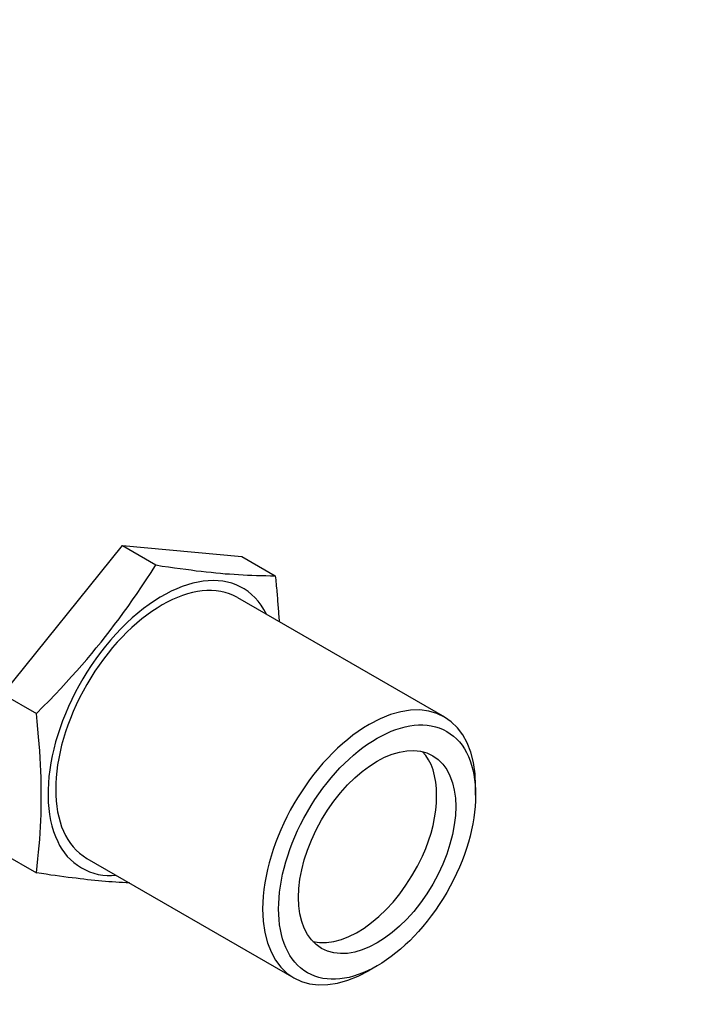
# Model space of a CAD drawing. Units: inches. Extents: x 1 to 296, y 0 to 210.
# Drawn here: x 36 to 37, y 36 to 38 of the extents above; entities that cross this region are included whole.
import ezdxf

# ---------------------------------------------------------------- set-up
doc = ezdxf.new("R2010")
doc.units = ezdxf.units.IN
doc.header["$MEASUREMENT"] = 0
doc.layers.add('Calque 1', color=7, linetype='Continuous')

# ---------------------------------------------------------------- blocks, each defined once
blk = doc.blocks.new('block 11030')
at = {"layer": 'Calque 1', "color": 7, "lineweight": 25}
blk.add_open_spline([(36.8643, 36.312), (36.779, 36.3613), (36.641, 36.2817), (36.5559, 36.1343), (36.4708, 35.9868), (36.4708, 35.8273), (36.5559, 35.7784), (36.641, 35.7291), (36.779, 35.8087), (36.8643, 35.9561), (36.9494, 36.1036), (36.9494, 36.2631), (36.8643, 36.312), (36.8643, 36.312), (36.8643, 36.312), (36.8643, 36.312)], degree=3, knots=[0, 0, 0, 0, 1, 1, 1, 2, 2, 2, 3, 3, 3, 4, 4, 4, 5, 5, 5, 5], dxfattribs=at)
blk = doc.blocks.new('block 11031')
at = {"layer": 'Calque 1', "color": 7, "lineweight": 25}
blk.add_open_spline([(36.928, 36.1914), (36.928, 36.3416), (36.8226, 36.4026), (36.6925, 36.3275), (36.5623, 36.2524), (36.4569, 36.0695), (36.4569, 35.9193), (36.4569, 35.7691), (36.5623, 35.7084), (36.6925, 35.7835), (36.6925, 35.7835), (36.6925, 35.7835), (36.6925, 35.7835)], degree=3, knots=[0, 0, 0, 0, 1, 1, 1, 2, 2, 2, 3, 3, 3, 4, 4, 4, 4], dxfattribs=at)
blk = doc.blocks.new('block 11032')
at = {"layer": 'Calque 1', "color": 7, "lineweight": 25}
blk.add_lwpolyline([(36.7101, 35.7935), (36.6925, 35.7835)], dxfattribs=at)
blk = doc.blocks.new('block 11033')
at = {"layer": 'Calque 1', "color": 7, "lineweight": 25}
blk.add_lwpolyline([(36.928, 36.1711), (36.928, 36.1914)], dxfattribs=at)
blk = doc.blocks.new('block 11034')
at = {"layer": 'Calque 1', "color": 7, "lineweight": 25}
blk.add_open_spline([(36.8331, 36.2583), (36.7652, 36.2975), (36.655, 36.2338), (36.5871, 36.1163), (36.5192, 35.9985), (36.5192, 35.8714), (36.5871, 35.8321), (36.655, 35.7928), (36.7652, 35.8566), (36.8331, 35.9741), (36.901, 36.0919), (36.901, 36.219), (36.8331, 36.2583), (36.8331, 36.2583), (36.8331, 36.2583), (36.8331, 36.2583)], degree=3, knots=[0, 0, 0, 0, 1, 1, 1, 2, 2, 2, 3, 3, 3, 4, 4, 4, 5, 5, 5, 5], dxfattribs=at)
blk = doc.blocks.new('block 11035')
at = {"layer": 'Calque 1', "color": 7, "lineweight": 25}
blk.add_open_spline([(36.5678, 35.8476), (36.6464, 35.829), (36.7549, 35.9138), (36.8102, 36.0364), (36.8522, 36.125), (36.8522, 36.2276), (36.8102, 36.2672)], degree=3, knots=[0, 0, 0, 0, 1, 1, 1, 2, 2, 2, 2], dxfattribs=at)
blk = doc.blocks.new('block 11036')
at = {"layer": 'Calque 1', "color": 7, "lineweight": 25}
blk.add_lwpolyline([(36.4011, 36.6083), (36.8591, 36.3441)], dxfattribs=at)
blk = doc.blocks.new('block 11037')
at = {"layer": 'Calque 1', "color": 7, "lineweight": 25}
blk.add_lwpolyline([(36.0679, 36.0312), (36.526, 35.767)], dxfattribs=at)
blk = doc.blocks.new('block 11038')
at = {"layer": 'Calque 1', "color": 7, "lineweight": 25}
blk.add_lwpolyline([(35.9563, 35.9992), (35.9582, 36.0147), (35.9598, 36.0299), (35.9613, 36.0447), (35.9625, 36.0591), (35.9637, 36.0733), (35.9646, 36.0874), (35.9654, 36.1012), (35.9661, 36.115), (35.9666, 36.1284), (35.967, 36.1418), (35.9672, 36.1556), (35.9672, 36.169), (35.9672, 36.1828), (35.967, 36.1966), (35.9666, 36.2104), (35.9661, 36.2245), (35.9654, 36.239), (35.9646, 36.2538), (35.9637, 36.269), (35.9625, 36.2845), (35.9613, 36.3003), (35.9598, 36.3168), (35.9582, 36.3337), (35.9563, 36.3516)], dxfattribs=at)
blk = doc.blocks.new('block 11039')
at = {"layer": 'Calque 1', "color": 7, "lineweight": 25}
blk.add_lwpolyline([(36.1622, 35.9768), (36.1546, 35.9772), (36.147, 35.9778), (36.1394, 35.9782), (36.1318, 35.9785), (36.1243, 35.9792), (36.1167, 35.9796), (36.1091, 35.9803), (36.1014, 35.9809), (36.0936, 35.9816), (36.0857, 35.9823), (36.0776, 35.9834), (36.0695, 35.984), (36.0612, 35.9851), (36.0528, 35.9861), (36.0442, 35.9871), (36.0354, 35.9882), (36.0264, 35.9892), (36.0173, 35.9902), (36.0078, 35.9916), (35.9982, 35.993), (35.9882, 35.9944), (35.9778, 35.9961), (35.9673, 35.9975), (35.9563, 35.9992)], dxfattribs=at)
blk = doc.blocks.new('block 11040')
at = {"layer": 'Calque 1', "color": 7, "lineweight": 25}
blk.add_lwpolyline([(36.4846, 36.6565), (36.4851, 36.6521), (36.4857, 36.6472), (36.4862, 36.6427), (36.4865, 36.6383), (36.487, 36.6338), (36.4874, 36.6293), (36.4879, 36.6248), (36.4882, 36.6204), (36.4888, 36.6162), (36.4891, 36.6117), (36.4894, 36.6076), (36.4898, 36.6031), (36.4901, 36.599), (36.4905, 36.5949), (36.4908, 36.5907), (36.4912, 36.5869), (36.4915, 36.5828), (36.4917, 36.5787), (36.492, 36.5745), (36.4922, 36.5707), (36.4925, 36.567), (36.4927, 36.5628), (36.4931, 36.559), (36.4932, 36.5552)], dxfattribs=at)
blk = doc.blocks.new('block 11041')
at = {"layer": 'Calque 1', "color": 7, "lineweight": 25}
blk.add_lwpolyline([(36.2204, 36.6803), (36.2348, 36.6779), (36.2485, 36.6758), (36.2617, 36.6741), (36.2745, 36.6724), (36.2867, 36.6707), (36.2984, 36.6693), (36.31, 36.6676), (36.3211, 36.6665), (36.332, 36.6651), (36.3427, 36.6641), (36.3532, 36.6631), (36.3635, 36.662), (36.3737, 36.661), (36.3837, 36.6603), (36.3937, 36.6596), (36.4035, 36.6589), (36.4135, 36.6586), (36.4233, 36.6579), (36.4333, 36.6576), (36.4433, 36.6572), (36.4534, 36.6569), (36.4636, 36.6569), (36.4739, 36.6565), (36.4846, 36.6565)], dxfattribs=at)
blk = doc.blocks.new('block 11042')
at = {"layer": 'Calque 1', "color": 7, "lineweight": 25}
blk.add_lwpolyline([(35.9563, 36.3516), (35.9706, 36.3661), (35.9844, 36.3799), (35.9975, 36.3937), (36.0102, 36.4071), (36.0225, 36.4202), (36.0343, 36.4333), (36.0457, 36.446), (36.0569, 36.4588), (36.0679, 36.4715), (36.0786, 36.4843), (36.0889, 36.4967), (36.0993, 36.5094), (36.1094, 36.5222), (36.1194, 36.5353), (36.1294, 36.5484), (36.1394, 36.5614), (36.1492, 36.5749), (36.1592, 36.5887), (36.169, 36.6028), (36.179, 36.6173), (36.1892, 36.6321), (36.1994, 36.6476), (36.2099, 36.6634), (36.2204, 36.6803)], dxfattribs=at)
blk = doc.blocks.new('block 11043')
at = {"layer": 'Calque 1', "color": 7, "lineweight": 25}
blk.add_open_spline([(36.4653, 36.5711), (36.4088, 36.6858), (36.2597, 36.6662), (36.1322, 36.5273), (36.0047, 36.3885), (35.9472, 36.1828), (36.0037, 36.0685), (36.0228, 36.0206), (36.0812, 35.9868), (36.1322, 35.994)], degree=3, knots=[0, 0, 0, 0, 1, 1, 1, 2, 2, 2, 3, 3, 3, 3], dxfattribs=at)
blk = doc.blocks.new('block 11044')
at = {"layer": 'Calque 1', "color": 7, "lineweight": 25}
blk.add_lwpolyline([(36.4107, 36.6992), (36.4846, 36.6565)], dxfattribs=at)
blk = doc.blocks.new('block 11045')
at = {"layer": 'Calque 1', "color": 7, "lineweight": 25}
blk.add_lwpolyline([(35.8822, 36.0419), (35.9563, 35.9992)], dxfattribs=at)
blk = doc.blocks.new('block 11046')
at = {"layer": 'Calque 1', "color": 7, "lineweight": 25}
blk.add_open_spline([(36.4011, 36.6083), (36.3091, 36.6614), (36.1599, 36.5752), (36.0679, 36.4161), (35.976, 36.2566), (35.976, 36.0843), (36.0679, 36.0312), (36.0679, 36.0312), (36.0679, 36.0312), (36.0679, 36.0312)], degree=3, knots=[0, 0, 0, 0, 1, 1, 1, 2, 2, 2, 3, 3, 3, 3], dxfattribs=at)
blk = doc.blocks.new('block 11047')
at = {"layer": 'Calque 1', "color": 7, "lineweight": 25}
blk.add_lwpolyline([(36.1465, 36.723), (36.2204, 36.6803)], dxfattribs=at)
blk = doc.blocks.new('block 11048')
at = {"layer": 'Calque 1', "color": 7, "lineweight": 25}
blk.add_lwpolyline([(35.8822, 36.3944), (36.1465, 36.723)], dxfattribs=at)
blk = doc.blocks.new('block 11049')
at = {"layer": 'Calque 1', "color": 7, "lineweight": 25}
blk.add_lwpolyline([(35.8822, 36.3944), (35.9563, 36.3516)], dxfattribs=at)
blk = doc.blocks.new('block 11050')
at = {"layer": 'Calque 1', "color": 7, "lineweight": 25}
blk.add_lwpolyline([(36.1465, 36.723), (36.4107, 36.6992)], dxfattribs=at)
blk = doc.blocks.new('block 12662')
at = {"layer": 'Calque 1', "color": 7, "lineweight": 25}
blk.add_open_spline([(37.9486, 41.2209), (37.4398, 41.5148), (36.6145, 41.0383), (36.1055, 40.1567), (35.5965, 39.2751), (35.5965, 38.3222), (36.1055, 38.0284), (36.6145, 37.7345), (37.4398, 38.211), (37.9486, 39.0926), (38.4576, 39.9742), (38.4576, 40.9271), (37.9486, 41.2209), (37.9486, 41.2209), (37.9486, 41.2209), (37.9486, 41.2209)], degree=3, knots=[0, 0, 0, 0, 1, 1, 1, 2, 2, 2, 3, 3, 3, 4, 4, 4, 5, 5, 5, 5], dxfattribs=at)
blk = doc.blocks.new('block 12663')
at = {"layer": 'Calque 1', "color": 7, "lineweight": 25}
blk.add_open_spline([(37.955, 41.2316), (37.4425, 41.5276), (36.6117, 41.0477), (36.0993, 40.1602), (35.5868, 39.2727), (35.5868, 38.3133), (36.0993, 38.0177), (36.6117, 37.7218), (37.4425, 38.2013), (37.955, 39.0888), (38.4673, 39.9766), (38.4673, 40.9357), (37.955, 41.2316), (37.955, 41.2316), (37.955, 41.2316), (37.955, 41.2316)], degree=3, knots=[0, 0, 0, 0, 1, 1, 1, 2, 2, 2, 3, 3, 3, 4, 4, 4, 5, 5, 5, 5], dxfattribs=at)
blk = doc.blocks.new('block 2')
at = {"layer": 'Calque 1'}
for name in ['block 12663', 'block 12662', 'block 11048', 'block 11047', 'block 11050', 'block 11044', 'block 11043', 'block 11042', 'block 11041', 'block 11046', 'block 11040', 'block 11036', 'block 11049', 'block 11031', 'block 11038', 'block 11030', 'block 11034', 'block 11035', 'block 11033', 'block 11045', 'block 11037', 'block 11039', 'block 11032']:
    blk.add_blockref(name, (0, 0), dxfattribs=at)

msp = doc.modelspace()

# ---------------------------------------------------------------- block references
at = {"layer": 'Calque 1'}
msp.add_blockref('block 2', (0, 0), dxfattribs=at)

doc.saveas('drawing.dxf')
